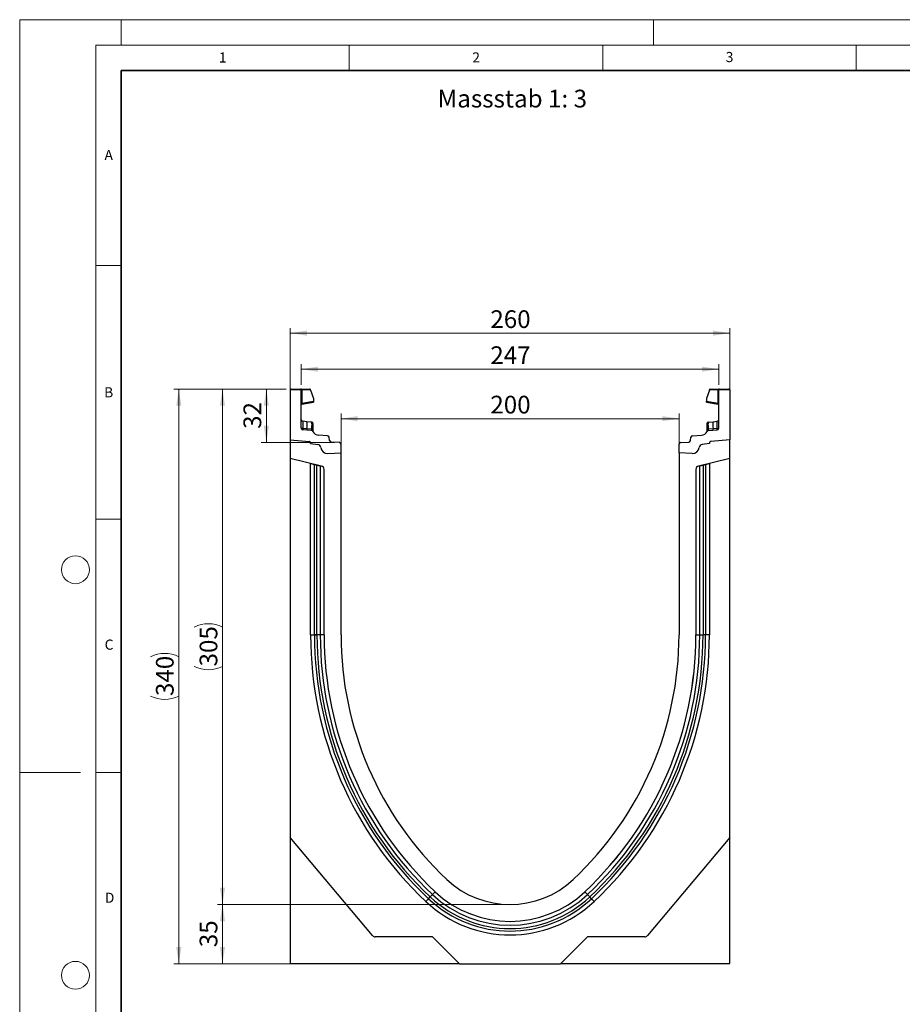
# Model space of a CAD drawing. Units: millimetres. Extents: x 0 to 420, y 0 to 297.
# Drawn here: x 0 to 174, y 103 to 297 of the extents above; entities that cross this region are included whole.
import ezdxf

# ---------------------------------------------------------------- set-up
doc = ezdxf.new("R2010")
doc.units = ezdxf.units.MM
doc.styles.add('SLDTEXTSTYLE0', font='TXT', dxfattribs={"width": 0.605})
doc.styles.add('SLDTEXTSTYLE1', font='TXT', dxfattribs={"width": 0.75})
doc.dimstyles.new('SLDDIMSTYLE0', dxfattribs={"dimtxt": 3.5, "dimasz": 3.302, "dimexe": 0, "dimexo": 0.0625, "dimgap": 0.875, "dimtad": 1, "dimlfac": 3, "dimrnd": 1e-09, "dimzin": 12, "dimdsep": 46, "dimtxsty": 'SLDTEXTSTYLE1', "dimsah": 1, "dimcen": 0.09, "dimadec": 0, "dimazin": 3, "dimtfac": 1, "dimtofl": 0, "dimtmove": 0, "dimatfit": 3, "dimfxl": 0, "dimfrac": 2, "dimtolj": 1, "dimtzin": 12, "dimarcsym": 0})
doc.dimstyles.new('SLDDIMSTYLE1', dxfattribs={"dimtxt": 3.5, "dimasz": 3.302, "dimexe": 0, "dimexo": 0.0625, "dimgap": 0.875, "dimtad": 1, "dimdec": 0, "dimlfac": 3, "dimrnd": 1e-09, "dimzin": 12, "dimdsep": 46, "dimtxsty": 'SLDTEXTSTYLE1', "dimsah": 1, "dimcen": 0.09, "dimadec": 0, "dimazin": 3, "dimtfac": 1, "dimtofl": 0, "dimtmove": 0, "dimatfit": 3, "dimfxl": 0, "dimfrac": 2, "dimtolj": 1, "dimtzin": 12, "dimarcsym": 0})
doc.dimstyles.new('SLDDIMSTYLE2', dxfattribs={"dimtxt": 3.5, "dimasz": 3.302, "dimexe": 0, "dimexo": 0.0625, "dimgap": 0.875, "dimtad": 1, "dimdec": 0, "dimlfac": 3, "dimrnd": 1e-09, "dimzin": 12, "dimdsep": 46, "dimtxsty": 'SLDTEXTSTYLE1', "dimsah": 1, "dimcen": 0.09, "dimadec": 0, "dimazin": 3, "dimtfac": 1, "dimtdec": 0, "dimtofl": 0, "dimtmove": 0, "dimatfit": 3, "dimfxl": 0, "dimfrac": 2, "dimtolj": 1, "dimtzin": 12, "dimarcsym": 0})

# ---------------------------------------------------------------- blocks, each defined once
blk = doc.blocks.new('_D')
at = {"color": 179, "linetype": 'Continuous', "lineweight": 18}
for p, q in [((53.38, 215.14), (53.38, 236.17)), ((140.05, 235.17), (53.38, 235.17)), ((140.05, 215.14), (140.05, 236.17))]:
    blk.add_line(p, q, dxfattribs=at)
for points in [[(53.38, 235.17), (56.68, 234.66), (56.68, 235.68)], [(140.05, 235.17), (136.74, 235.68), (136.74, 234.66)]]:
    blk.add_solid(points, dxfattribs=at)
at = {"color": 179, "linetype": 'Continuous', "lineweight": 18, "insert": (92.83, 239.68), "char_height": 3.5, "attachment_point": 1, "style": 'SLDTEXTSTYLE1'}
blk.add_mtext('260', dxfattribs=at)
blk = doc.blocks.new('_D_1')
at = {"color": 179, "linetype": 'Continuous', "lineweight": 18}
for p, q in [((63.38, 212.58), (63.38, 219.3)), ((63.38, 218.3), (130.05, 218.3)), ((130.05, 212.58), (130.05, 219.3))]:
    blk.add_line(p, q, dxfattribs=at)
for points in [[(63.38, 218.3), (66.68, 217.8), (66.68, 218.81)], [(130.05, 218.3), (126.74, 218.81), (126.74, 217.8)]]:
    blk.add_solid(points, dxfattribs=at)
at = {"color": 179, "linetype": 'Continuous', "lineweight": 18, "insert": (92.83, 222.82), "char_height": 3.5, "attachment_point": 1, "style": 'SLDTEXTSTYLE1'}
blk.add_mtext('200', dxfattribs=at)
blk = doc.blocks.new('_D_2')
at = {"color": 179, "linetype": 'Continuous', "lineweight": 18}
for p, q in [((52.55, 224.14), (30.38, 224.14)), ((31.38, 110.79), (31.38, 224.14)), ((85.73, 110.79), (30.38, 110.79))]:
    blk.add_line(p, q, dxfattribs=at)
for centre, start, end in [((28.6, 165.79), 63.4349, 116.5651), ((28.6, 169.14), 243.4349, 296.5651)]:
    blk.add_arc(centre, 6.21, start, end, dxfattribs=at)
for points in [[(31.38, 224.14), (30.87, 220.84), (31.89, 220.84)], [(31.38, 110.79), (31.89, 114.09), (30.87, 114.09)]]:
    blk.add_solid(points, dxfattribs=at)
at = {"color": 179, "linetype": 'Continuous', "lineweight": 18, "insert": (26.87, 163.58), "char_height": 3.5, "attachment_point": 1, "rotation": 90, "style": 'SLDTEXTSTYLE1'}
blk.add_mtext('340', dxfattribs=at)
blk = doc.blocks.new('_D_3')
at = {"color": 179, "linetype": 'Continuous', "lineweight": 18}
for p, q in [((95.71, 122.47), (39, 122.47)), ((40, 110.79), (40, 122.47)), ((85.73, 110.79), (39, 110.79))]:
    blk.add_line(p, q, dxfattribs=at)
for points in [[(40, 122.47), (39.49, 119.17), (40.51, 119.17)], [(40, 110.79), (40.51, 114.09), (39.49, 114.09)]]:
    blk.add_solid(points, dxfattribs=at)
at = {"color": 179, "linetype": 'Continuous', "lineweight": 18, "insert": (35.49, 114.04), "char_height": 3.5, "attachment_point": 1, "rotation": 90, "style": 'SLDTEXTSTYLE1'}
blk.add_mtext('35', dxfattribs=at)
blk = doc.blocks.new('_D_4')
at = {"color": 179, "linetype": 'Continuous', "lineweight": 18}
for p, q in [((52.55, 224.14), (47.65, 224.14)), ((48.65, 213.6), (48.65, 224.14)), ((62.07, 213.6), (47.65, 213.6))]:
    blk.add_line(p, q, dxfattribs=at)
for points in [[(48.65, 224.14), (48.14, 220.84), (49.16, 220.84)], [(48.65, 213.6), (49.16, 216.9), (48.14, 216.9)]]:
    blk.add_solid(points, dxfattribs=at)
at = {"color": 179, "linetype": 'Continuous', "lineweight": 18, "insert": (44.14, 216.28), "char_height": 3.5, "attachment_point": 1, "rotation": 90, "style": 'SLDTEXTSTYLE1'}
blk.add_mtext('32', dxfattribs=at)
blk = doc.blocks.new('_D_5')
at = {"color": 179, "linetype": 'Continuous', "lineweight": 18}
for p, q in [((52.55, 224.14), (39, 224.14)), ((40, 224.14), (40, 122.47)), ((95.71, 122.47), (39, 122.47))]:
    blk.add_line(p, q, dxfattribs=at)
for centre, start, end in [((37.22, 171.63), 63.4349, 116.5651), ((37.22, 174.98), 243.4349, 296.5651)]:
    blk.add_arc(centre, 6.21, start, end, dxfattribs=at)
for points in [[(40, 224.14), (39.49, 220.84), (40.51, 220.84)], [(40, 122.47), (40.51, 125.77), (39.49, 125.77)]]:
    blk.add_solid(points, dxfattribs=at)
at = {"color": 179, "linetype": 'Continuous', "lineweight": 18, "insert": (35.49, 169.42), "char_height": 3.5, "attachment_point": 1, "rotation": 90, "style": 'SLDTEXTSTYLE1'}
blk.add_mtext('305', dxfattribs=at)
blk = doc.blocks.new('_D_6')
at = {"color": 179, "linetype": 'Continuous', "lineweight": 18}
for p, q in [((55.55, 224.97), (55.55, 229.06)), ((55.55, 228.06), (137.88, 228.06)), ((137.88, 224.97), (137.88, 229.06))]:
    blk.add_line(p, q, dxfattribs=at)
for points in [[(55.55, 228.06), (58.85, 227.55), (58.85, 228.57)], [(137.88, 228.06), (134.58, 228.57), (134.58, 227.55)]]:
    blk.add_solid(points, dxfattribs=at)
at = {"color": 179, "linetype": 'Continuous', "lineweight": 18, "insert": (92.83, 232.57), "char_height": 3.5, "attachment_point": 1, "style": 'SLDTEXTSTYLE1'}
blk.add_mtext('247', dxfattribs=at)

msp = doc.modelspace()

# ---------------------------------------------------------------- linework, layer by layer
at = {"color": 7, "linetype": 'Continuous', "lineweight": 18}
for p, q in [((0, 0), (0, 297)), ((0, 297), (420, 297)), ((20, 292), (20, 297)), ((125, 292), (125, 297)), ((15, 292), (415, 292)), ((15, 292), (15, 5)), ((65, 292), (65, 287)), ((115, 292), (115, 287)), ((165, 292), (165, 287)), ((15, 248.5), (20, 248.5)), ((15, 198.5), (20, 198.5)), ((12, 148.5), (0, 148.5)), ((15, 148.5), (20, 148.5))]:
    msp.add_line(p, q, dxfattribs=at)
at = {"color": 7, "linetype": 'Continuous', "lineweight": 35}
for p, q in [((20, 287), (20, 10)), ((410, 287), (20, 287))]:
    msp.add_line(p, q, dxfattribs=at)
at = {"color": 7, "linetype": 'Continuous', "lineweight": 25}
for p, q in [((53.3789, 223.9704), (53.3789, 214.1376)), ((55.5456, 223.9704), (53.3789, 223.9704)), ((53.5456, 224.1371), (55.3789, 224.1371)), ((55.3789, 224.1371), (55.626, 224.1371)), ((55.5456, 216.4176), (55.5456, 223.9704)), ((55.6691, 223.9704), (55.5456, 223.9704)), ((55.626, 224.1371), (57.2049, 224.1371)), ((55.6691, 223.9704), (55.6691, 221.3314)), ((57.3716, 223.9704), (55.6691, 223.9704)), ((57.3716, 223.8929), (57.3716, 223.9704)), ((57.3716, 223.8929), (57.9373, 222.2951)), ((136.053, 223.8929), (135.4872, 222.2951)), ((136.053, 223.8929), (136.053, 223.9704)), ((137.7554, 223.9704), (136.053, 223.9704)), ((136.2196, 224.1371), (137.7985, 224.1371)), ((137.7554, 221.3314), (137.7554, 223.9704)), ((137.8789, 223.9704), (137.7554, 223.9704)), ((137.7985, 224.1371), (138.0456, 224.1371)), ((140.0456, 223.9704), (137.8789, 223.9704)), ((137.8789, 216.4176), (137.8789, 223.9704)), ((138.0456, 224.1371), (139.8789, 224.1371)), ((140.0456, 223.9704), (140.0456, 214.1376)), ((55.6691, 221.3314), (57.9373, 221.7313)), ((55.6833, 221.1722), (57.9373, 221.5697)), ((57.9373, 222.2951), (57.9373, 221.7313)), ((57.9373, 221.7313), (57.9373, 221.5697)), ((135.4872, 222.2951), (135.4872, 221.7313)), ((135.4872, 221.5697), (135.4872, 221.7313)), ((135.4872, 221.7313), (137.7554, 221.3314)), ((135.4872, 221.5697), (137.7412, 221.1722)), ((55.6691, 221.3314), (55.5456, 221.3314)), ((137.8789, 221.3314), (137.7554, 221.3314)), ((56.6378, 217.6948), (55.8441, 217.7782)), ((57.568, 217.597), (56.6378, 217.6948)), ((57.568, 217.597), (57.6254, 217.591)), ((135.7974, 217.5694), (135.7991, 217.591)), ((135.7991, 217.591), (135.8566, 217.597)), ((135.8566, 217.597), (136.7867, 217.6948)), ((136.7867, 217.6948), (137.5804, 217.7782)), ((56.664, 216.3122), (55.8394, 216.3686)), ((57.5704, 215.9802), (55.8586, 216.0849)), ((57.5504, 216.2515), (56.664, 216.3122)), ((57.5952, 216.2472), (57.5504, 216.2515)), ((57.6301, 216.2419), (57.5952, 216.2472)), ((57.6356, 217.252), (57.6356, 216.9514)), ((57.8493, 217.0551), (57.8493, 216.7996)), ((57.8493, 215.8002), (57.8493, 215.7943)), ((135.5752, 216.7996), (135.5752, 217.0551)), ((135.5752, 215.7943), (135.5752, 215.8002)), ((135.789, 216.9514), (135.789, 217.252)), ((135.7944, 216.2419), (135.8293, 216.2472)), ((135.8741, 216.2515), (135.8293, 216.2472)), ((135.8542, 215.9802), (137.5659, 216.0849)), ((136.7605, 216.3122), (135.8741, 216.2515)), ((137.5851, 216.3686), (136.7605, 216.3122)), ((53.3789, 214.1376), (57.0747, 213.8143)), ((53.3789, 214.1376), (53.3789, 210.4749)), ((60.7337, 214.9426), (58.9649, 215.0508)), ((61.1192, 213.9924), (61.0446, 214.6476)), ((63.066, 213.5974), (61.4301, 213.6975)), ((130.3586, 213.5974), (131.9945, 213.6975)), ((132.3053, 213.9924), (132.38, 214.6476)), ((132.6908, 214.9426), (134.4596, 215.0508)), ((140.0456, 214.1376), (136.3499, 213.8143)), ((140.0456, 210.4749), (140.0456, 214.1376)), ((57.3789, 213.4822), (57.3789, 213.4323)), ((57.3789, 213.4323), (58.828, 213.1768)), ((63.3789, 211.5783), (63.3789, 213.2647)), ((130.0456, 211.5783), (130.0456, 213.2647)), ((136.0456, 213.4323), (134.5965, 213.1768)), ((136.0456, 213.4822), (136.0456, 213.4323)), ((59.5402, 208.9387), (53.3789, 210.4749)), ((53.3789, 210.4749), (53.3789, 135.6709)), ((60.766, 211.4413), (63.3789, 211.5783)), ((63.3789, 175.6376), (63.3789, 211.5783)), ((132.6585, 211.4413), (130.0456, 211.5783)), ((130.0456, 211.5783), (130.0456, 175.6376)), ((140.0456, 210.4749), (133.8843, 208.9387)), ((140.0456, 135.6709), (140.0456, 210.4749)), ((57.3789, 209.4776), (57.3789, 209.4691)), ((57.3789, 175.6376), (57.3789, 209.4691)), ((57.3789, 209.4691), (58.1441, 209.2784)), ((58.1441, 175.6377), (58.1441, 209.2784)), ((58.1441, 209.2784), (58.6409, 209.1545)), ((58.6409, 175.6376), (58.6409, 209.1545)), ((58.6409, 209.1545), (59.2848, 208.9939)), ((59.2848, 208.9939), (59.2848, 175.6377)), ((59.2848, 208.9939), (59.6394, 208.9055)), ((60.0456, 175.6376), (60.0456, 208.2919)), ((133.3789, 208.2919), (133.3789, 175.6376)), ((133.7851, 208.9055), (134.1397, 208.9939)), ((134.1397, 208.9939), (134.7837, 209.1545)), ((134.1397, 175.6376), (134.1397, 208.9939)), ((134.7837, 209.1545), (135.2804, 209.2784)), ((134.7837, 209.1545), (134.7837, 175.6375)), ((135.2804, 209.2784), (136.0456, 209.4691)), ((135.2804, 209.2784), (135.2804, 175.6376)), ((136.0456, 209.4691), (136.0456, 209.4776)), ((136.0456, 209.4691), (136.0456, 175.6376)), ((57.3789, 175.6376), (58.1441, 175.6376)), ((60.0456, 175.6376), (59.2848, 175.6377)), ((133.3789, 175.6376), (134.1397, 175.6376)), ((136.0456, 175.6376), (135.2804, 175.6375)), ((69.6059, 116.3324), (53.3789, 135.6709)), ((53.3789, 135.6709), (53.3789, 110.8075)), ((140.0456, 135.6709), (123.8187, 116.3324)), ((140.0456, 110.8075), (140.0456, 135.6709)), ((81.4279, 124.4321), (80.9869, 123.9629)), ((81.9489, 124.9865), (81.4279, 124.4321)), ((111.4756, 124.9865), (111.9966, 124.4321)), ((111.9966, 124.4321), (112.4376, 123.9629)), ((80.1226, 123.0434), (80.6467, 123.6009)), ((80.6467, 123.6009), (80.9869, 123.9629)), ((112.7779, 123.6009), (112.4376, 123.9629)), ((113.3019, 123.0434), (112.7779, 123.6009)), ((81.4223, 116.0943), (70.1166, 116.0943)), ((86.7257, 110.7908), (81.4223, 116.0943)), ((112.0023, 116.0943), (106.6988, 110.7908)), ((123.308, 116.0943), (112.0023, 116.0943)), ((53.3789, 110.8075), (86.7091, 110.8075)), ((86.7257, 110.7908), (106.6988, 110.7908)), ((106.7155, 110.8075), (140.0456, 110.8075))]:
    msp.add_line(p, q, dxfattribs=at)
at = {"color": 7, "linetype": 'Continuous', "lineweight": 25, "flags": 128}
for points in [[(57.8493, 217.3424), (57.8451, 217.3879), (57.8331, 217.4309)], [(135.5752, 217.3424), (135.5794, 217.3879), (135.5915, 217.4309)], [(59.2848, 175.6377), (59.2481, 175.6377), (59.1952, 175.6377), (59.1275, 175.6377), (59.0467, 175.6377), (58.9552, 175.6377), (58.8552, 175.6377), (58.7495, 175.6377), (58.6409, 175.6377)], [(134.1397, 175.6376), (134.1764, 175.6376), (134.2293, 175.6376), (134.2971, 175.6376), (134.3778, 175.6376), (134.4694, 175.6376), (134.5694, 175.6376), (134.6751, 175.6376), (134.7837, 175.6376)]]:
    msp.add_lwpolyline(points, dxfattribs=at)
at = {"color": 7, "linetype": 'Continuous', "lineweight": 18}
for centre in [(11, 188.5), (11, 108.5)]:
    msp.add_circle(centre, 2.75, dxfattribs=at)
at = {"color": 7, "linetype": 'Continuous', "lineweight": 25}
for centre, radius, start, end in [((53.5456, 223.9704), 0.1667, 90, 180), ((55.3789, 223.9704), 0.1667, 0, 90), ((55.4758, 224.0093), 0.1972, 348.630945, 40.390692), ((57.2049, 223.9704), 0.1667, 0, 90), ((136.2196, 223.9704), 0.1667, 90, 180), ((137.9487, 224.0093), 0.1972, 139.609308, 191.369055), ((138.0456, 223.9704), 0.1667, 90, 180), ((139.8789, 223.9704), 0.1667, 0, 90), ((55.7123, 221.0081), 0.1667, 158.603396, 180), ((55.7123, 221.0081), 0.1667, 100, 133.6203), ((137.7123, 221.0081), 0.1667, 0, 80), ((55.8789, 218.1097), 0.3333, 180, 264), ((53.5025, 216.9439), 3.224, 348.700094, 13.468364), ((57.1391, 217.3339), 0.5032, 350.632214, 31.532248), ((57.5993, 217.3424), 0.25, 61.297831, 84), ((135.8252, 217.3424), 0.25, 96, 118.702169), ((136.2854, 217.3339), 0.5032, 148.467752, 189.367786), ((139.922, 216.9439), 3.224, 166.531636, 191.299906), ((137.5456, 218.1097), 0.3333, 276, 0), ((55.8789, 216.4176), 0.3333, 180, 266.5), ((57.2657, 216.2154), 0.6094, 170.857618, 197.268049), ((58.1343, 216.1581), 0.5913, 170.908215, 197.503626), ((57.55, 215.6475), 0.3333, 26.134614, 86.5), ((58.2354, 216.1068), 0.6554, 167.636548, 191.325749), ((45.6977, 217.2824), 11.9425, 355.027228, 358.411771), ((57.6778, 215.923), 0.3225, 57.869719, 98.498427), ((57.6303, 217.0319), 0.2202, 6.060408, 88.641608), ((57.6521, 216.7483), 0.2037, 14.58098, 94.659001), ((57.7803, 215.9548), 0.1017, 154.671418, 179.878467), ((57.633, 215.789), 0.2166, 2.961045, 75.180889), ((59.0463, 216.3817), 1.3333, 206.134614, 266.5), ((134.3782, 216.3817), 1.3333, 273.5, 333.865386), ((135.7942, 217.0319), 0.2202, 91.358401, 173.939593), ((135.7724, 216.7483), 0.2037, 85.341006, 165.419023), ((135.7468, 215.923), 0.3225, 81.501573, 122.130281), ((135.7915, 215.789), 0.2166, 104.819081, 177.03935), ((135.8745, 215.6475), 0.3333, 93.5, 153.865386), ((135.6442, 215.9548), 0.1017, 0.121533, 25.328582), ((147.7269, 217.2824), 11.9425, 181.588229, 184.972772), ((135.1891, 216.1068), 0.6554, 348.674245, 12.363455), ((135.2903, 216.1581), 0.5913, 342.496374, 9.091785), ((136.1589, 216.2154), 0.6094, 342.731951, 9.142382), ((137.5456, 216.4176), 0.3333, 273.5, 0), ((57.0456, 213.4822), 0.3333, 0, 85), ((57.0358, 213.4711), 0.3453, 353.54088, 83.54088), ((60.7134, 214.6099), 0.3333, 6.5, 86.5), ((61.4504, 214.0302), 0.3333, 186.5, 266.5), ((131.9741, 214.0302), 0.3333, 273.5, 353.5), ((132.7112, 214.6099), 0.3333, 93.5, 173.5), ((136.3887, 213.4711), 0.3453, 96.45912, 186.45912), ((136.3789, 213.4822), 0.3333, 95, 180), ((58.7123, 212.5202), 0.6667, 7.255834, 80), ((60.6963, 212.7728), 1.3333, 187.255834, 273), ((63.0456, 213.2647), 0.3333, 0, 86.5), ((130.3789, 213.2647), 0.3333, 93.5, 180), ((132.7283, 212.7728), 1.3333, 267, 352.744166), ((134.7123, 212.5202), 0.6667, 100, 172.744166), ((59.3789, 208.2919), 0.6667, 0, 76), ((134.0456, 208.2919), 0.6667, 104, 180), ((129.5495, 175.6321), 72.1705, 179.995631, 226.775276), ((129.5495, 175.6321), 71.4054, 179.995584, 226.775276), ((129.5495, 175.6321), 70.9086, 179.995555, 226.775276), ((129.5495, 175.6321), 70.2646, 179.995463, 226.775276), ((129.5495, 175.6321), 69.5039, 179.995463, 226.775276), ((129.5623, 175.6376), 69.5167, 180.00003, 226.771027), ((129.5623, 175.6376), 66.1833, 180.000032, 226.771027), ((63.8623, 175.6376), 66.1833, 313.228973, 359.999968), ((63.8623, 175.6376), 69.5167, 313.228674, 359.999968), ((63.8751, 175.6321), 69.5039, 313.224724, 0.004537), ((63.8751, 175.6321), 70.2646, 313.224724, 0.004488), ((63.8751, 175.6321), 70.9086, 313.224724, 0.004389), ((63.8751, 175.6321), 71.4054, 313.224724, 0.004369), ((63.8751, 175.6321), 72.1705, 313.224724, 0.004369), ((96.7123, 140.6943), 18.2233, 226.777266, 313.222734), ((96.7123, 140.6943), 22.3174, 226.775276, 313.224724), ((96.7123, 140.6943), 21.5567, 226.776302, 313.222734), ((96.7123, 140.6943), 24.2233, 226.775276, 313.224724), ((96.7123, 140.6943), 23.4582, 226.775276, 313.224724), ((96.7123, 140.6943), 22.9614, 226.775276, 313.224724), ((70.1166, 116.7609), 0.6667, 220, 270), ((123.308, 116.7609), 0.6667, 270, 320)]:
    msp.add_arc(centre, radius, start, end, dxfattribs=at)
for centre, major_axis, start_param, end_param in [((55.8789, 216.0987), (-0.0349, 1.6795), 6.28060275, 7.69214029), ((137.5456, 216.0987), (0.0349, 1.6795), 4.87423032, 6.28576786)]:
    msp.add_ellipse(centre, major_axis=major_axis, ratio=0.02046737, start_param=start_param, end_param=end_param, dxfattribs=at)
for points, knots in [([(55.5545, 221.0617), (55.5603, 221.0754), (55.5718, 221.1026), (55.6018, 221.1361), (55.6369, 221.1612), (55.6631, 221.17), (55.6758, 221.1742)], [0, 0, 0, 0, 0.26334324, 0.52273551, 0.77029486, 1, 1, 1, 1]), ([(55.6833, 221.1722), (55.6783, 221.1737), (55.671, 221.1758), (55.6649, 221.1959), (55.6621, 221.2149), (55.6611, 221.2387), (55.662, 221.2669), (55.6645, 221.2984), (55.6676, 221.3203), (55.6691, 221.3314)], [0, 0, 0, 0, 0.27338243, 0.39633145, 0.51108568, 0.62974152, 0.74967664, 0.8725742, 1, 1, 1, 1]), ([(137.7554, 221.3314), (137.757, 221.3203), (137.7601, 221.2984), (137.7626, 221.2669), (137.7634, 221.2387), (137.7625, 221.2149), (137.7596, 221.1959), (137.7535, 221.1758), (137.7462, 221.1737), (137.7412, 221.1722)], [0, 0, 0, 0, 0.12744411, 0.25034763, 0.37027674, 0.48891546, 0.60369045, 0.7266465, 1, 1, 1, 1]), ([(137.7488, 221.1742), (137.7614, 221.17), (137.7877, 221.1612), (137.8228, 221.1361), (137.8527, 221.1026), (137.8643, 221.0754), (137.8701, 221.0617)], [0, 0, 0, 0, 0.22970514, 0.4772645, 0.73665677, 1, 1, 1, 1]), ([(57.6254, 217.591), (57.628, 217.5753), (57.6332, 217.5441), (57.6348, 217.3493), (57.6356, 217.252)], [0, 0, 0, 0, 0.50039414, 1, 1, 1, 1]), ([(57.8338, 217.429), (57.8238, 217.4503), (57.8037, 217.4934), (57.7525, 217.5424), (57.6922, 217.5756), (57.6487, 217.5821), (57.6275, 217.5852)], [0, 0, 0, 0, 0.252808747, 0.509317766, 0.760812178, 1, 1, 1, 1]), ([(135.7971, 217.5852), (135.7758, 217.5821), (135.7323, 217.5756), (135.6721, 217.5424), (135.6208, 217.4934), (135.6007, 217.4503), (135.5907, 217.429)], [0, 0, 0, 0, 0.23918782, 0.49068223, 0.74719125, 1, 1, 1, 1]), ([(55.8394, 216.3686), (55.8383, 216.3329), (55.8361, 216.2599), (55.839, 216.1679), (55.8459, 216.0995), (55.8543, 216.0898), (55.8586, 216.0849)], [0, 0, 0, 0, 0.2331501, 0.47703222, 0.73243999, 1, 1, 1, 1]), ([(57.6356, 216.9514), (57.6351, 216.8426), (57.6341, 216.6251), (57.6314, 216.3696), (57.6301, 216.2419)], [0, 0, 0, 0, 0.50031491, 1, 1, 1, 1]), ([(57.6301, 216.2419), (57.6367, 216.1939), (57.6498, 216.0977), (57.6755, 216.0315), (57.6884, 215.9983)], [0, 0, 0, 0, 0.50018005, 1, 1, 1, 1]), ([(57.6884, 215.9983), (57.6995, 215.98), (57.7162, 215.9526), (57.7374, 215.9285), (57.7463, 215.9179), (57.7468, 215.9169), (57.7471, 215.9164)], [0, 0, 0, 0, 0.49952625, 0.74995473, 0.85129017, 1, 1, 1, 1]), ([(57.8493, 217.3424), (57.8493, 217.3294), (57.8493, 217.3034), (57.8493, 217.1378), (57.8493, 217.0551)], [0, 0, 0, 0, 0.500985243, 1, 1, 1, 1]), ([(57.8493, 216.7996), (57.8493, 216.7074), (57.8493, 216.5224), (57.8493, 216.3051), (57.8493, 216.1961)], [0, 0, 0, 0, 0.49847086, 1, 1, 1, 1]), ([(57.8493, 216.1961), (57.8493, 216.1561), (57.8493, 216.076), (57.8493, 215.9676), (57.8493, 215.8715), (57.8493, 215.8239), (57.8493, 215.8002)], [0, 0, 0, 0, 0.250054636, 0.500856601, 0.75025974, 1, 1, 1, 1]), ([(135.5752, 217.0551), (135.5752, 217.1378), (135.5752, 217.3036), (135.5752, 217.3294), (135.5752, 217.3424)], [0, 0, 0, 0, 0.499017252, 1, 1, 1, 1]), ([(135.5752, 216.1961), (135.5752, 216.3051), (135.5752, 216.5224), (135.5752, 216.7074), (135.5752, 216.7996)], [0, 0, 0, 0, 0.50152903, 1, 1, 1, 1]), ([(135.5752, 215.8002), (135.5752, 215.824), (135.5752, 215.8717), (135.5752, 215.9679), (135.5752, 216.0762), (135.5752, 216.1561), (135.5752, 216.1961)], [0, 0, 0, 0, 0.249879492, 0.50086961, 0.750077042, 1, 1, 1, 1]), ([(135.6775, 215.9164), (135.6776, 215.9166), (135.6777, 215.9171), (135.6855, 215.9266), (135.6975, 215.9404), (135.7103, 215.9568), (135.7221, 215.9735), (135.7308, 215.9889), (135.7361, 215.9983)], [0, 0, 0, 0, 0.10968645, 0.22960112, 0.50052556, 0.58981799, 0.75032019, 1, 1, 1, 1]), ([(135.7944, 216.2419), (135.7879, 216.1939), (135.7748, 216.0977), (135.749, 216.0315), (135.7361, 215.9983)], [0, 0, 0, 0, 0.49882157, 1, 1, 1, 1]), ([(135.7944, 216.2419), (135.7931, 216.3696), (135.7904, 216.6251), (135.7895, 216.8426), (135.789, 216.9514)], [0, 0, 0, 0, 0.49968509, 1, 1, 1, 1]), ([(137.5659, 216.0849), (137.5702, 216.0898), (137.5786, 216.0995), (137.5856, 216.1679), (137.5885, 216.2599), (137.5862, 216.3329), (137.5851, 216.3686)], [0, 0, 0, 0, 0.26756001, 0.52296778, 0.7668499, 1, 1, 1, 1])]:
    msp.add_open_spline(points, degree=3, knots=knots, dxfattribs=at)
at = {"color": 8, "linetype": 'Continuous', "lineweight": 25}
msp.add_open_spline([(135.789, 217.252), (135.7897, 217.3512), (135.791, 217.5253), (135.7955, 217.5561), (135.7974, 217.5694)], degree=3, knots=[0, 0, 0, 0, 0.5697396, 1, 1, 1, 1], dxfattribs=at)
at = {"color": 7, "linetype": 'Continuous', "lineweight": 25}
for points in [[(55.8394, 216.3686), (55.7998, 216.37), (55.7207, 216.3726), (55.6247, 216.3842), (55.5584, 216.3997), (55.5499, 216.4117), (55.5456, 216.4176)], [(137.5851, 216.3686), (137.6247, 216.37), (137.7039, 216.3726), (137.7998, 216.3842), (137.8661, 216.3997), (137.8747, 216.4117), (137.8789, 216.4176)], [(58.6409, 175.6377), (58.583, 175.6377), (58.4673, 175.6377), (58.321, 175.6377), (58.2047, 175.6377), (58.1643, 175.6377), (58.1441, 175.6377)], [(58.1441, 175.6376), (58.1643, 175.6376), (58.2047, 175.6376), (58.321, 175.6376), (58.4673, 175.6376), (58.583, 175.6376), (58.6409, 175.6376)], [(135.2804, 175.6375), (135.2602, 175.6375), (135.2198, 175.6375), (135.1036, 175.6375), (134.9572, 175.6375), (134.8415, 175.6375), (134.7837, 175.6375)]]:
    msp.add_open_spline(points, degree=3, dxfattribs=at)

# ---------------------------------------------------------------- texts
at = {"color": 7, "linetype": 'Continuous', "lineweight": 18, "char_height": 2, "attachment_point": 2, "style": 'SLDTEXTSTYLE0'}
for s, insert in [('1', (40.051, 290.553)), ('2', (90.0332, 290.5567)), ('3', (140.0166, 290.6379)), ('A', (17.561, 271.2966)), ('B', (17.5517, 224.4926)), ('C', (17.6275, 174.7262)), ('D', (17.7359, 124.8018))]:
    msp.add_mtext(s, dxfattribs=dict(at, insert=insert))
at = {"color": 179, "linetype": 'Continuous', "lineweight": 18, "insert": (82.4318, 283.1853), "char_height": 3.5, "attachment_point": 1, "style": 'SLDTEXTSTYLE1'}
msp.add_mtext('Massstab 1: 3', dxfattribs=at)

# ---------------------------------------------------------------- dimensions: what is measured, and where the dimension line sits
at = {"color": 179, "linetype": 'Continuous', "lineweight": 18}
for base, p1, p2, picture, middle in [((53.3789, 235.1671), (140.0456, 214.1376), (53.3789, 214.1376), '_D', (96.7123, 235.1671)), ((137.8789, 228.0607), (55.5456, 223.9704), (137.8789, 223.9704), '_D_6', (96.7123, 228.0607)), ((130.0456, 218.3043), (63.3789, 211.5783), (130.0456, 211.5783), '_D_1', (96.7123, 218.3043))]:
    dim = msp.add_linear_dim(base=base, p1=p1, p2=p2, dimstyle='SLDDIMSTYLE0', dxfattribs=at)
    dim.commit()
    dim.dimension.update_dxf_attribs({"geometry": picture, "text_midpoint": middle, "dimtype": 160})
for base, p1, p2, dimstyle, picture, middle in [((31.3789, 224.1371), (86.7257, 110.7908), (53.5456, 224.1371), 'SLDDIMSTYLE1', '_D_2', (31.3789, 167.4639)), ((40.0005, 122.4709), (53.5456, 224.1371), (96.7123, 122.4709), 'SLDDIMSTYLE0', '_D_5', (40.0005, 173.304))]:
    dim = msp.add_linear_dim(base=base, p1=p1, p2=p2, angle=90, text='(<>)', dimstyle=dimstyle, dxfattribs=at)
    dim.commit()
    dim.dimension.update_dxf_attribs({"geometry": picture, "text_midpoint": middle, "dimtype": 160})
for base, p1, p2, dimstyle, picture, middle in [((48.6508, 224.1371), (63.066, 213.5974), (53.5456, 224.1371), 'SLDDIMSTYLE2', '_D_4', (48.6508, 218.8672)), ((40.0005, 122.4709), (86.7257, 110.7908), (96.7123, 122.4709), 'SLDDIMSTYLE1', '_D_3', (40.0005, 116.6309))]:
    dim = msp.add_linear_dim(base=base, p1=p1, p2=p2, angle=90, dimstyle=dimstyle, dxfattribs=at)
    dim.commit()
    dim.dimension.update_dxf_attribs({"geometry": picture, "text_midpoint": middle, "dimtype": 160})

doc.saveas('drawing.dxf')
